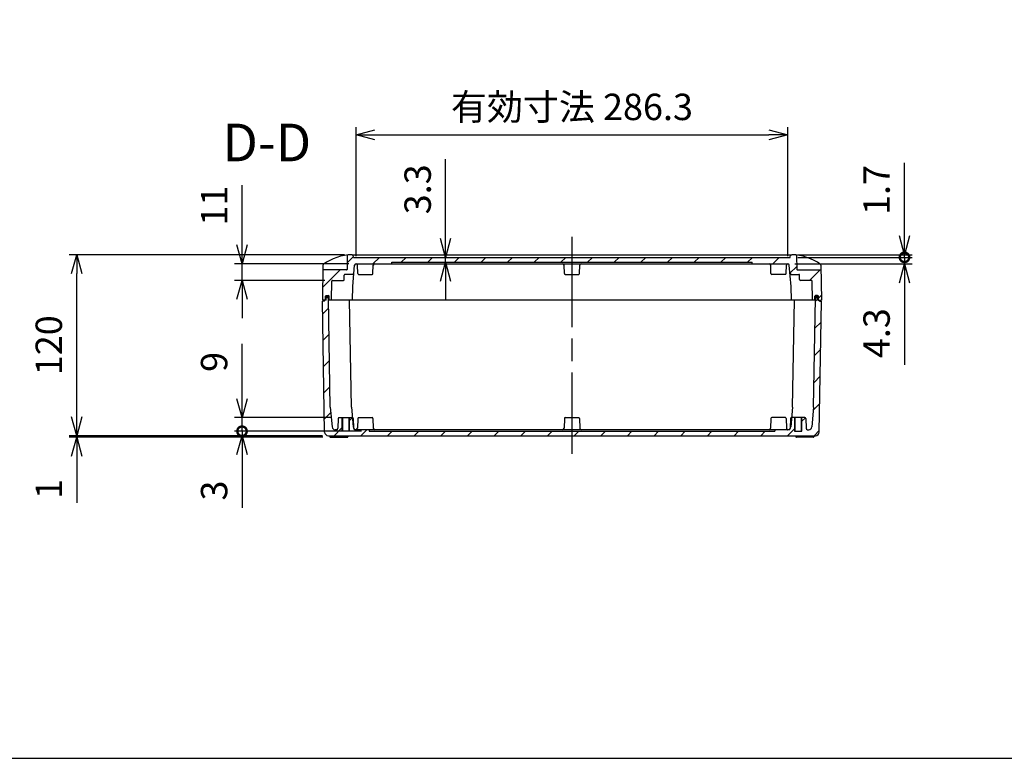
# Model space of a CAD drawing. Units: millimetres. Extents: x 0 to 6065, y 0 to 1400.
# Drawn here: x 4405 to 5058, y 0 to 490 of the extents above; entities that cross this region are included whole.
import ezdxf

# ---------------------------------------------------------------- set-up
doc = ezdxf.new("R2010")
doc.units = ezdxf.units.MM
doc.header["$LTSCALE"] = 5
for name, pattern in [('AM_ISO02W050x2', [3.75, 3, -0.75]), ('AM_ISO08W050', [18, 12, -1.5, 3, -1.5]), ('CENTER', [2, 1.25, -0.25, 0.25, -0.25])]:
    doc.linetypes.add(name, pattern=pattern)
for name, color, linetype, lineweight in [('AM_10', 7, 'AM_ISO08W050', 50), ('AM_5', 3, 'Continuous', 25), ('AM_5 @ 5', 3, 'Continuous', 25), ('AM_7', 4, 'AM_ISO08W050', 25), ('AM_8', 1, 'Continuous', 25), ('ガスケット', 5, 'Continuous', 50), ('ﾄｯﾌﾟｶﾊﾞｰ', 7, 'Continuous', 25), ('ﾎﾞﾃﾞｨｰ', 2, 'Continuous', 25), ('ﾎﾞﾃﾞｨｰ0', 2, 'AM_ISO02W050x2', 13)]:
    doc.layers.add(name, color=color, linetype=linetype, lineweight=lineweight)
doc.styles.add('ACISOTS', font='isocp.shx', dxfattribs={"height": 1, "bigfont": 'extfont.shx'})
doc.styles.get("Standard").update_dxf_attribs({"font": 'ISOCP.SHX', "bigfont": 'EXTFONT.SHX'})
doc.dimstyles.new('AM_ISO$0', dxfattribs={"dimtxt": 3.5, "dimasz": 2.5, "dimexe": 1, "dimexo": 1, "dimgap": 1.5, "dimtad": 1, "dimdsep": 46, "dimtxsty": 'STANDARD', "dimblk": 'OPEN30', "dimcen": 0, "dimclrd": 3, "dimclre": 3, "dimclrt": 2, "dimadec": 0, "dimazin": 2, "dimtp": 0.1, "dimtm": 0.1, "dimtfac": 0.71, "dimtmove": 0, "dimatfit": 3, "dimldrblk": 'OPEN30', "dimfxl": 1, "dimlwd": -1, "dimlwe": -1, "dimarcsym": 0})
pattern_1 = [(45, (43.521, -60), (-8.838835, 8.838835), [])]

# ---------------------------------------------------------------- blocks, each defined once
blk = doc.blocks.new('TK-A3')
blk.add_lwpolyline([(0, 0), (403, 0), (403, 280), (0, 280)], close=True)
blk = doc.blocks.new('*S80')
at = {"layer": 'AM_10', "color": 7, "linetype": 'CENTER'}
for p, q in [((4525.28, 734.38), (4575.28, 734.38)), ((5016.28, 734.38), (4966.28, 734.38)), ((4550.28, 709.38), (4550.28, 684.38)), ((4991.28, 709.38), (4991.28, 684.38))]:
    blk.add_line(p, q, dxfattribs=at)
at = {"layer": 'AM_10', "color": 1, "linetype": 'CENTER'}
blk.add_line((4575.28, 734.38), (4966.28, 734.38), dxfattribs=at)
at = {"layer": 'AM_10', "color": 7, "linetype": 'Continuous', "extrusion": (0, 0, -1)}
blk.add_trace([(-4546.99, 709.38), (-4553.57, 709.38), (-4550.28, 734.38)], dxfattribs=at)
at = {"layer": 'AM_10', "color": 7, "linetype": 'Continuous'}
blk.add_trace([(4994.57, 709.38), (4987.99, 709.38), (4991.28, 734.38)], dxfattribs=at)
at = {"layer": 'AM_10', "color": 7, "char_height": 25, "attachment_point": 5, "style": 'ACISOTS'}
for s, insert in [('D', (4550.28, 659.03)), ('D', (4991.28, 659.03)), ('D-D', (4568.44, 405.19))]:
    blk.add_mtext(s, dxfattribs=dict(at, insert=insert))
blk = doc.blocks.new('*S81')
at = {"layer": 'AM_10', "color": 7, "linetype": 'CENTER'}
for p, q in [((4525.28, 734.38), (4575.28, 734.38)), ((5016.28, 734.38), (4966.28, 734.38)), ((4550.28, 709.38), (4550.28, 684.38)), ((4991.28, 709.38), (4991.28, 684.38))]:
    blk.add_line(p, q, dxfattribs=at)
at = {"layer": 'AM_10', "color": 1, "linetype": 'CENTER'}
blk.add_line((4575.28, 734.38), (4966.28, 734.38), dxfattribs=at)
at = {"layer": 'AM_10', "color": 7, "linetype": 'Continuous', "extrusion": (0, 0, -1)}
blk.add_trace([(-4546.99, 709.38), (-4553.57, 709.38), (-4550.28, 734.38)], dxfattribs=at)
at = {"layer": 'AM_10', "color": 7, "linetype": 'Continuous'}
blk.add_trace([(4994.57, 709.38), (4987.99, 709.38), (4991.28, 734.38)], dxfattribs=at)
at = {"layer": 'AM_10', "color": 7, "char_height": 25, "attachment_point": 5, "style": 'ACISOTS'}
for s, insert in [('D', (4550.28, 659.03)), ('D', (4991.28, 659.03)), ('D-D', (4568.44, 405.19))]:
    blk.add_mtext(s, dxfattribs=dict(at, insert=insert))
blk = doc.blocks.new('_Open30')
at = {"color": 0, "linetype": 'ByBlock', "lineweight": -2}
for p, q in [((-1, 0.268), (0, 0)), ((0, 0), (-1, -0.268)), ((0, 0), (-1, 0))]:
    blk.add_line(p, q, dxfattribs=at)
blk = doc.blocks.new('*D50')
at = {"layer": 'AM_5', "color": 3}
for p, q in [((4686.98, 344.75), (4686.98, 397.48)), ((4656.28, 332.25), (4691.98, 332.25)), ((4656.28, 328.95), (4691.98, 328.95)), ((4686.98, 328.95), (4686.98, 332.25)), ((4686.98, 316.45), (4686.98, 303.95))]:
    blk.add_line(p, q, dxfattribs=at)
at = {"layer": 'Defpoints', "color": 0}
for p in [(4651.28, 332.25), (4651.28, 328.95), (4686.98, 332.25)]:
    blk.add_point(p, dxfattribs=at)
at = {"layer": 'AM_5', "color": 3, "xscale": 12.5, "yscale": 12.5, "zscale": 12.5}
for p, rotation in [((4686.98, 332.25), 270), ((4686.98, 328.95), 90)]:
    blk.add_blockref('_Open30', p, dxfattribs=dict(at, rotation=rotation))
at = {"layer": 'AM_5', "color": 2, "insert": (4670.73, 377.37), "char_height": 17.5, "attachment_point": 5, "rotation": 90}
blk.add_mtext('3.3', dxfattribs=at)
blk = doc.blocks.new('*D48')
at = {"layer": 'AM_5', "color": 3}
for p, q in [((4552, 340.45), (4552, 380.2)), ((4622.92, 327.95), (4547, 327.95)), ((4552, 316.95), (4552, 327.95)), ((4607, 316.95), (4547, 316.95)), ((4552, 304.45), (4552, 291.95))]:
    blk.add_line(p, q, dxfattribs=at)
at = {"layer": 'Defpoints', "color": 0}
for p in [(4552, 327.95), (4627.92, 327.95), (4612, 316.95)]:
    blk.add_point(p, dxfattribs=at)
at = {"layer": 'AM_5', "color": 3, "xscale": 12.5, "yscale": 12.5, "zscale": 12.5}
for p, rotation in [((4552, 327.95), 270), ((4552, 316.95), 90)]:
    blk.add_blockref('_Open30', p, dxfattribs=dict(at, rotation=rotation))
at = {"layer": 'AM_5', "color": 2, "insert": (4535.75, 366.58), "char_height": 17.5, "attachment_point": 5, "rotation": 90}
blk.add_mtext('11', dxfattribs=at)
blk = doc.blocks.new('_DotSmall')
at = {"color": 0, "linetype": 'ByBlock', "const_width": 0.5}
blk.add_lwpolyline([(-0.0625, 0, 1), (0.0625, 0, 1)], format="xyb", close=True, dxfattribs=at)
blk = doc.blocks.new('*D47')
at = {"layer": 'AM_5', "color": 3}
for p, q in [((4552, 238.45), (4552, 274.87)), ((4611.27, 225.95), (4547, 225.95)), ((4552, 216.95), (4552, 225.95)), ((4631.28, 216.95), (4547, 216.95)), ((4552, 216.95), (4552, 191.95))]:
    blk.add_line(p, q, dxfattribs=at)
at = {"layer": 'Defpoints', "color": 0}
for p in [(4616.27, 225.95), (4552, 216.95), (4636.28, 216.95)]:
    blk.add_point(p, dxfattribs=at)
at = {"layer": 'AM_5', "color": 3, "xscale": 12.5, "yscale": 12.5, "zscale": 12.5}
for name, p, rotation in [('_Open30', (4552, 225.95), 270), ('_DotSmall', (4552, 216.95), 90)]:
    blk.add_blockref(name, p, dxfattribs=dict(at, rotation=rotation))
at = {"layer": 'AM_5', "color": 2, "insert": (4535.75, 262.91), "char_height": 17.5, "attachment_point": 5, "rotation": 90}
blk.add_mtext('9', dxfattribs=at)
blk = doc.blocks.new('*D46')
at = {"layer": 'AM_5', "color": 3}
for p, q in [((4552, 216.95), (4552, 229.45)), ((4631.28, 216.95), (4547, 216.95)), ((4552, 216.95), (4552, 213.95)), ((4605.27, 213.95), (4547, 213.95)), ((4552, 201.45), (4552, 166.23))]:
    blk.add_line(p, q, dxfattribs=at)
at = {"layer": 'Defpoints', "color": 0}
for p in [(4636.28, 216.95), (4552, 213.95), (4610.27, 213.95)]:
    blk.add_point(p, dxfattribs=at)
at = {"layer": 'AM_5', "color": 3, "xscale": 12.5, "yscale": 12.5, "zscale": 12.5}
for name, p, rotation in [('_DotSmall', (4552, 216.95), 270), ('_Open30', (4552, 213.95), 90)]:
    blk.add_blockref(name, p, dxfattribs=dict(at, rotation=rotation))
at = {"layer": 'AM_5', "color": 2, "insert": (4535.75, 177.59), "char_height": 17.5, "attachment_point": 5, "rotation": 90}
blk.add_mtext('3', dxfattribs=at)
blk = doc.blocks.new('*D45')
at = {"layer": 'AM_5', "color": 3}
for p, q in [((4619.96, 333.95), (4437.37, 333.95)), ((4442.37, 226.45), (4442.37, 321.45)), ((4604.3, 213.95), (4437.37, 213.95))]:
    blk.add_line(p, q, dxfattribs=at)
at = {"layer": 'Defpoints', "color": 0}
for p in [(4442.37, 333.95), (4624.96, 333.95), (4609.3, 213.95)]:
    blk.add_point(p, dxfattribs=at)
at = {"layer": 'AM_5', "color": 3, "xscale": 12.5, "yscale": 12.5, "zscale": 12.5}
for p, rotation in [((4442.37, 333.95), 90), ((4442.37, 213.95), 270)]:
    blk.add_blockref('_Open30', p, dxfattribs=dict(at, rotation=rotation))
at = {"layer": 'AM_5', "color": 2, "insert": (4426.12, 273.95), "char_height": 17.5, "attachment_point": 5, "rotation": 90}
blk.add_mtext('120', dxfattribs=at)
blk = doc.blocks.new('*D44')
at = {"layer": 'AM_5', "color": 3}
for p, q in [((4442.37, 226.45), (4442.37, 238.95)), ((4605.27, 213.95), (4437.37, 213.95)), ((4605.57, 212.95), (4437.37, 212.95)), ((4442.37, 213.95), (4442.37, 212.95)), ((4442.37, 200.45), (4442.37, 169.45))]:
    blk.add_line(p, q, dxfattribs=at)
at = {"layer": 'Defpoints', "color": 0}
for p in [(4442.37, 212.95), (4610.27, 213.95), (4610.57, 212.95)]:
    blk.add_point(p, dxfattribs=at)
at = {"layer": 'AM_5', "color": 3, "xscale": 12.5, "yscale": 12.5, "zscale": 12.5}
for p, rotation in [((4442.37, 213.95), 270), ((4442.37, 212.95), 90)]:
    blk.add_blockref('_Open30', p, dxfattribs=dict(at, rotation=rotation))
at = {"layer": 'AM_5', "color": 2, "insert": (4426.12, 178.7), "char_height": 17.5, "attachment_point": 5, "rotation": 90}
blk.add_mtext('1', dxfattribs=at)
blk = doc.blocks.new('*D52')
at = {"layer": 'AM_5', "color": 3}
for p, q in [((4991.31, 346.45), (4991.31, 394.95)), ((4920.78, 333.95), (4996.31, 333.95)), ((4991.31, 332.25), (4991.31, 333.95)), ((4920.6, 332.25), (4996.31, 332.25)), ((4991.31, 332.25), (4991.31, 307.25))]:
    blk.add_line(p, q, dxfattribs=at)
at = {"layer": 'Defpoints', "color": 0}
for p in [(4915.78, 333.95), (4915.6, 332.25), (4991.31, 332.25)]:
    blk.add_point(p, dxfattribs=at)
at = {"layer": 'AM_5', "color": 3, "xscale": 12.5, "yscale": 12.5, "zscale": 12.5}
for name, p, rotation in [('_Open30', (4991.31, 333.95), 270), ('_DotSmall', (4991.31, 332.25), 90)]:
    blk.add_blockref(name, p, dxfattribs=dict(at, rotation=rotation))
at = {"layer": 'AM_5', "color": 2, "insert": (4975.06, 376.95), "char_height": 17.5, "attachment_point": 5, "rotation": 90}
blk.add_mtext('1.7', dxfattribs=at)
blk = doc.blocks.new('*D51')
at = {"layer": 'AM_5', "color": 3}
for p, q in [((4991.31, 332.25), (4991.31, 344.75)), ((4918.49, 327.95), (4996.31, 327.95)), ((4920.6, 332.25), (4996.31, 332.25)), ((4991.31, 332.25), (4991.31, 327.95)), ((4991.31, 315.45), (4991.31, 260.98))]:
    blk.add_line(p, q, dxfattribs=at)
at = {"layer": 'Defpoints', "color": 0}
for p in [(4913.49, 327.95), (4915.6, 332.25), (4991.31, 327.95)]:
    blk.add_point(p, dxfattribs=at)
at = {"layer": 'AM_5', "color": 3, "xscale": 12.5, "yscale": 12.5, "zscale": 12.5}
for name, p, rotation in [('_DotSmall', (4991.31, 332.25), 270), ('_Open30', (4991.31, 327.95), 90)]:
    blk.add_blockref(name, p, dxfattribs=dict(at, rotation=rotation))
at = {"layer": 'AM_5', "color": 2, "insert": (4975.06, 281.97), "char_height": 17.5, "attachment_point": 5, "rotation": 90}
blk.add_mtext('4.3', dxfattribs=at)
blk = doc.blocks.new('*D49')
at = {"layer": 'AM_5', "color": 3}
for p, q in [((4627.61, 332.95), (4627.61, 418.53)), ((4913.95, 332.95), (4913.95, 418.53)), ((4640.11, 413.53), (4901.45, 413.53))]:
    blk.add_line(p, q, dxfattribs=at)
at = {"layer": 'Defpoints', "color": 0}
for p in [(4913.95, 413.53), (4627.61, 327.95), (4913.95, 327.95)]:
    blk.add_point(p, dxfattribs=at)
at = {"layer": 'AM_5', "color": 3, "xscale": 12.5, "yscale": 12.5, "zscale": 12.5, "rotation": 180}
blk.add_blockref('_Open30', (4627.61, 413.53), dxfattribs=at)
at = {"layer": 'AM_5', "color": 3, "xscale": 12.5, "yscale": 12.5, "zscale": 12.5}
blk.add_blockref('_Open30', (4913.95, 413.53), dxfattribs=at)
at = {"layer": 'AM_5', "color": 2, "insert": (4770.78, 429.78), "char_height": 17.5, "attachment_point": 5}
blk.add_mtext('有効寸法 286.3', dxfattribs=at)

msp = doc.modelspace()

# ---------------------------------------------------------------- hatches: boundary and pattern name
at = {"layer": 'AM_8'}
h = msp.add_hatch(dxfattribs=at)
h.set_pattern_fill('_U', color=256, scale=12.5, angle=45, style=0, pattern_type=0)
h.set_pattern_definition(pattern_1)
edge = h.paths.add_edge_path()
edge.add_line((4606.5825, 303.9548), (4607.2825, 303.9548))
edge.add_line((4607.2825, 303.9548), (4607.3704, 306.4722))
edge.add_arc((4607.8701, 306.4548), 0.5, 90, 178, ccw=False)
edge.add_line((4607.8701, 306.9548), (4609.1949, 306.9548))
edge.add_arc((4609.1949, 306.4548), 0.5, 2, 90, ccw=False)
edge.add_line((4609.6946, 306.4722), (4609.7825, 303.9548))
edge.add_line((4609.7825, 303.9548), (4611.2825, 303.9548))
edge.add_line((4611.2825, 303.9548), (4611.5008, 316.4635))
edge.add_arc((4612.0007, 316.4548), 0.5, 90, 179, ccw=False)
edge.add_line((4612.0007, 316.9548), (4619.2822, 316.9548))
edge.add_arc((4619.2822, 317.4548), 0.5, 270, 360)
edge.add_line((4619.7822, 317.4548), (4619.7822, 320.4548))
edge.add_arc((4620.2822, 320.4548), 0.5, 90, 180, ccw=False)
edge.add_line((4620.2822, 320.9548), (4625.2253, 320.9548))
edge.add_arc((4625.2253, 321.9548), 1, 270, 351)
edge.add_line((4626.213, 321.7984), (4626.2251, 321.9373))
edge.add_line((4626.2251, 321.9373), (4626.6773, 327.1053))
edge.add_arc((4627.6043, 327.0242), 0.9306, 90, 175, ccw=False)
edge.add_line((4627.6043, 327.9548), (4651.2825, 327.9548))
edge.add_line((4651.2825, 327.9548), (4651.2825, 328.9548))
edge.add_line((4651.2825, 328.9548), (4890.2825, 328.9548))
edge.add_line((4890.2825, 328.9548), (4890.2825, 327.9548))
edge.add_line((4890.2825, 327.9548), (4913.9607, 327.9548))
edge.add_arc((4913.9607, 327.0242), 0.9306, 5, 90, ccw=False)
edge.add_line((4914.8877, 327.1053), (4915.3398, 321.9373))
edge.add_line((4915.3398, 321.9373), (4915.352, 321.7984))
edge.add_arc((4916.3397, 321.9548), 1, 189, 270)
edge.add_line((4916.3397, 320.9548), (4921.2828, 320.9548))
edge.add_arc((4921.2828, 320.4548), 0.5, 0, 90, ccw=False)
edge.add_line((4921.7828, 320.4548), (4921.7828, 317.4548))
edge.add_arc((4922.2828, 317.4548), 0.5, 180, 270)
edge.add_line((4922.2828, 316.9548), (4929.5642, 316.9548))
edge.add_arc((4929.5642, 316.4548), 0.5, 1, 90, ccw=False)
edge.add_line((4930.0641, 316.4635), (4930.2825, 303.9548))
edge.add_line((4930.2825, 303.9548), (4931.7825, 303.9548))
edge.add_line((4931.7825, 303.9548), (4931.8704, 306.4722))
edge.add_arc((4932.3701, 306.4548), 0.5, 90, 178, ccw=False)
edge.add_line((4932.3701, 306.9548), (4933.6949, 306.9548))
edge.add_arc((4933.6949, 306.4548), 0.5, 2, 90, ccw=False)
edge.add_line((4934.1946, 306.4722), (4934.2825, 303.9548))
edge.add_line((4934.2825, 303.9548), (4934.9825, 303.9548))
edge.add_line((4934.9825, 303.9548), (4936.2825, 303.9548))
edge.add_line((4936.2825, 303.9548), (4935.9334, 323.9548))
edge.add_line((4935.9334, 323.9548), (4920.2445, 323.9548))
edge.add_arc((4920.2445, 324.2548), 0.3, 181, 270, ccw=False)
edge.add_line((4919.9445, 324.2495), (4919.7827, 333.5206))
edge.add_arc((4919.4827, 333.5153), 0.3, 1, 57.7538242)
edge.add_arc((4916.1167, 301.0402), 32.9182, 83.8508826, 89.1449697)
edge.add_line((4916.6079, 333.9548), (4915.7825, 333.9548))
edge.add_line((4915.7825, 333.9548), (4915.6038, 332.2548))
edge.add_line((4915.6038, 332.2548), (4625.9612, 332.2548))
edge.add_line((4625.9612, 332.2548), (4625.7825, 333.9548))
edge.add_line((4625.7825, 333.9548), (4624.957, 333.9548))
edge.add_arc((4625.4483, 301.0402), 32.9182, 90.8550303, 96.1491174)
edge.add_arc((4622.0822, 333.5153), 0.3, 122.2461758, 179)
edge.add_line((4621.7823, 333.5206), (4621.6205, 324.2495))
edge.add_arc((4621.3205, 324.2548), 0.3, 270, 359, ccw=False)
edge.add_line((4621.3205, 323.9548), (4605.6316, 323.9548))
edge.add_line((4605.6316, 323.9548), (4605.2825, 303.9548))
edge.add_line((4605.2825, 303.9548), (4606.5825, 303.9548))
h = msp.add_hatch(dxfattribs=at)
h.set_pattern_fill('_U', color=256, scale=12.5, angle=45, style=0, pattern_type=0)
h.set_pattern_definition(pattern_1)
edge = h.paths.add_edge_path()
edge.add_line((4609.2962, 213.9548), (4610.2685, 213.9548))
edge.add_line((4610.2685, 213.9548), (4932.2687, 213.9548))
edge.add_arc((4932.2687, 216.4548), 2.5, 270, 359)
edge.add_line((4934.7684, 216.4112), (4936.2825, 303.1548))
edge.add_line((4936.2825, 303.1548), (4934.9825, 303.1548))
edge.add_line((4934.9825, 303.1548), (4934.9825, 303.9548))
edge.add_line((4934.9825, 303.9548), (4933.8087, 303.9548))
edge.add_line((4933.8087, 303.9548), (4933.7876, 305.16))
edge.add_arc((4933.4877, 305.1548), 0.3, 1, 90)
edge.add_line((4933.4877, 305.4548), (4932.5773, 305.4548))
edge.add_arc((4932.5773, 305.1548), 0.3, 90, 179)
edge.add_line((4932.2773, 305.16), (4931.017, 232.9548))
edge.add_line((4931.017, 232.9548), (4929.8644, 219.7805))
edge.add_arc((4927.872, 219.9548), 2, 270, 355, ccw=False)
edge.add_line((4927.872, 217.9548), (4927.0275, 217.9548))
edge.add_arc((4927.0275, 218.9548), 1, 182, 270, ccw=False)
edge.add_line((4926.0281, 218.9199), (4925.7993, 225.4722))
edge.add_arc((4925.2996, 225.4548), 0.5, 2, 90)
edge.add_line((4925.2996, 225.9548), (4923.2825, 225.9548))
edge.add_line((4923.2825, 225.9548), (4923.2825, 216.9548))
edge.add_line((4923.2825, 216.9548), (4918.2825, 216.9548))
edge.add_line((4918.2825, 216.9548), (4918.2825, 225.9548))
edge.add_line((4918.2825, 225.9548), (4916.4049, 225.9548))
edge.add_line((4916.4049, 225.9548), (4915.8647, 219.7805))
edge.add_arc((4913.8723, 219.9548), 2, 326.0010859, 355, ccw=False)
edge.add_arc((4914.5374, 218.9548), 1, 270, 353.2028612, ccw=False)
edge.add_line((4914.5374, 217.9548), (4914.0275, 217.9548))
edge.add_line((4914.0275, 217.9548), (4913.8723, 217.9548))
edge.add_line((4913.8723, 217.9548), (4905.2825, 217.9548))
edge.add_line((4905.2825, 217.9548), (4905.2825, 216.9548))
edge.add_line((4905.2825, 216.9548), (4636.2825, 216.9548))
edge.add_line((4636.2825, 216.9548), (4636.2825, 217.9548))
edge.add_line((4636.2825, 217.9548), (4627.6927, 217.9548))
edge.add_line((4627.6927, 217.9548), (4627.5374, 217.9548))
edge.add_line((4627.5374, 217.9548), (4627.0275, 217.9548))
edge.add_arc((4627.0275, 218.9548), 1, 186.7971388, 270, ccw=False)
edge.add_arc((4627.6927, 219.9548), 2, 185, 213.9989141, ccw=False)
edge.add_line((4625.7003, 219.7805), (4625.1601, 225.9548))
edge.add_line((4625.1601, 225.9548), (4623.2825, 225.9548))
edge.add_line((4623.2825, 225.9548), (4623.2825, 216.9548))
edge.add_line((4623.2825, 216.9548), (4618.2825, 216.9548))
edge.add_line((4618.2825, 216.9548), (4618.2825, 225.9548))
edge.add_line((4618.2825, 225.9548), (4616.2653, 225.9548))
edge.add_arc((4616.2653, 225.4548), 0.5, 90, 178)
edge.add_line((4615.7656, 225.4722), (4615.5368, 218.9199))
edge.add_arc((4614.5374, 218.9548), 1, 270, 358, ccw=False)
edge.add_line((4614.5374, 217.9548), (4613.693, 217.9548))
edge.add_arc((4613.693, 219.9548), 2, 185, 270, ccw=False)
edge.add_line((4611.7006, 219.7805), (4610.548, 232.9548))
edge.add_line((4610.548, 232.9548), (4609.2876, 305.16))
edge.add_arc((4608.9877, 305.1548), 0.3, 1, 90)
edge.add_line((4608.9877, 305.4548), (4608.0773, 305.4548))
edge.add_arc((4608.0773, 305.1548), 0.3, 90, 179)
edge.add_line((4607.7773, 305.16), (4607.7563, 303.9548))
edge.add_line((4607.7563, 303.9548), (4606.5825, 303.9548))
edge.add_line((4606.5825, 303.9548), (4606.5825, 303.1548))
edge.add_line((4606.5825, 303.1548), (4605.2825, 303.1548))
edge.add_line((4605.2825, 303.1548), (4606.7966, 216.4112))
edge.add_arc((4609.2962, 216.4548), 2.5, 181, 270)
at = {"layer": 'ガスケット'}
h = msp.add_hatch(color=256, dxfattribs=at)
edge = h.paths.add_edge_path()
edge.add_arc((4607.5984, 305.408), 0.265, 178, 333.3741546, ccw=False)
edge.add_line((4607.3336, 305.4172), (4607.3704, 306.4722))
edge.add_arc((4607.8701, 306.4548), 0.5, 90, 178, ccw=False)
edge.add_line((4607.8701, 306.9548), (4609.1949, 306.9548))
edge.add_arc((4609.1949, 306.4548), 0.5, 362, 450, ccw=False)
edge.add_line((4609.6946, 306.4722), (4609.7301, 305.4548))
edge.add_line((4609.7301, 305.4548), (4608.1035, 305.4548))
edge.add_arc((4608.1035, 305.1548), 0.3, 450, 513.3741546)
h = msp.add_hatch(color=256, dxfattribs=at)
edge = h.paths.add_edge_path()
edge.add_arc((4933.9666, 305.408), 0.265, -153.3741546, 2)
edge.add_line((4934.2314, 305.4172), (4934.1946, 306.4722))
edge.add_arc((4933.6949, 306.4548), 0.5, 2, 90)
edge.add_line((4933.6949, 306.9548), (4932.3701, 306.9548))
edge.add_arc((4932.3701, 306.4548), 0.5, -270, -182)
edge.add_line((4931.8704, 306.4722), (4931.8349, 305.4548))
edge.add_line((4931.8349, 305.4548), (4933.4615, 305.4548))
edge.add_arc((4933.4615, 305.1548), 0.3, -333.3741546, -270, ccw=False)

# ---------------------------------------------------------------- linework, layer by layer
at = {"layer": 'AM_7'}
msp.add_line((4770.7825, 345.9548), (4770.7825, 201.9548), dxfattribs=at)
at = {"layer": 'ﾄｯﾌﾟｶﾊﾞｰ'}
for p, q in [((4621.7823, 333.5206), (4621.6205, 324.2495)), ((4624.957, 333.9548), (4916.6079, 333.9548)), ((4625.9612, 332.2548), (4625.7825, 333.9548)), ((4915.6038, 332.2548), (4915.7825, 333.9548)), ((4919.7827, 333.5206), (4919.9445, 324.2495)), ((4605.6869, 327.1249), (4605.2825, 303.9548)), ((4625.4393, 312.9548), (4626.6773, 327.1053)), ((4625.9612, 332.2548), (4915.6038, 332.2548)), ((4627.6043, 327.9548), (4913.9607, 327.9548)), ((4628.7656, 321.4373), (4628.5717, 326.9897)), ((4638.7993, 321.4373), (4638.9932, 326.9897)), ((4651.2825, 327.9548), (4651.2825, 328.9548)), ((4651.2825, 328.9548), (4651.2825, 328.9548)), ((4651.2825, 328.9548), (4890.2825, 328.9548)), ((4765.7656, 321.4373), (4765.5717, 326.9897)), ((4775.7993, 321.4373), (4775.9932, 326.9897)), ((4890.2825, 327.9548), (4890.2825, 328.9548)), ((4890.2825, 328.9548), (4890.2825, 328.9548)), ((4902.7656, 321.4373), (4902.5717, 326.9897)), ((4912.7993, 321.4373), (4912.9932, 326.9897)), ((4916.1257, 312.9548), (4914.8877, 327.1053)), ((4935.878, 327.1249), (4936.2825, 303.9548)), ((4621.3205, 323.9548), (4605.6316, 323.9548)), ((4619.7822, 317.4548), (4619.7822, 320.4548)), ((4625.2253, 320.9548), (4620.2822, 320.9548)), ((4629.2653, 320.9548), (4638.2996, 320.9548)), ((4766.2653, 320.9548), (4775.2996, 320.9548)), ((4912.2996, 320.9548), (4903.2653, 320.9548)), ((4916.3397, 320.9548), (4921.2828, 320.9548)), ((4920.2445, 323.9548), (4935.9334, 323.9548)), ((4921.7828, 317.4548), (4921.7828, 320.4548)), ((4611.2825, 303.9548), (4611.5008, 316.4635)), ((4612.0007, 316.9548), (4619.2822, 316.9548)), ((4929.5642, 316.9548), (4922.2828, 316.9548)), ((4930.2825, 303.9548), (4930.0641, 316.4635)), ((4607.8701, 306.9548), (4609.1949, 306.9548)), ((4625.2822, 303.9548), (4625.4393, 312.9548)), ((4916.2828, 303.9548), (4916.1257, 312.9548)), ((4933.6949, 306.9548), (4932.3701, 306.9548)), ((4607.2825, 303.9548), (4605.2825, 303.9548)), ((4607.2825, 303.9548), (4607.3704, 306.4722)), ((4932.2563, 303.9548), (4609.3087, 303.9548)), ((4609.7825, 303.9548), (4609.6946, 306.4722)), ((4931.7825, 303.9548), (4931.8704, 306.4722)), ((4934.2825, 303.9548), (4934.1946, 306.4722)), ((4934.2825, 303.9548), (4936.2825, 303.9548))]:
    msp.add_line(p, q, dxfattribs=at)
for centre, radius, start, end in [((4625.4483, 301.0402), 32.9182, 90.8550303, 126.4795746), ((4622.0822, 333.5153), 0.3, 122.2461758, 179), ((4916.1167, 301.0402), 32.9182, 53.5204254, 89.1449697), ((4919.4827, 333.5153), 0.3, 1, 57.7538242), ((4606.1868, 327.1162), 0.5, 128.2671148, 179), ((4627.6043, 327.0242), 0.9306, 90, 175), ((4627.5723, 326.9548), 1, 2, 89.068238), ((4639.9926, 326.9548), 1, 90, 178), ((4764.5723, 326.9548), 1, 2, 86.1658222), ((4776.9926, 326.9548), 1, 93.8341778, 178), ((4901.5723, 326.9548), 1, 2, 90), ((4913.9926, 326.9548), 1, 90.931762, 178), ((4913.9607, 327.0242), 0.9306, 5, 90), ((4935.3781, 327.1162), 0.5, 1, 51.7328852), ((4620.2822, 320.4548), 0.5, 90, 180), ((4621.3205, 324.2548), 0.3, 270, 359), ((4625.2253, 321.9548), 1, 270, 359), ((4629.2653, 321.4548), 0.5, 182, 270), ((4638.2996, 321.4548), 0.5, 270, 358), ((4766.2653, 321.4548), 0.5, 182, 270), ((4775.2996, 321.4548), 0.5, 270, 358), ((4903.2653, 321.4548), 0.5, 182, 270), ((4912.2996, 321.4548), 0.5, 270, 358), ((4916.3397, 321.9548), 1, 181, 270), ((4920.2445, 324.2548), 0.3, 181, 270), ((4921.2828, 320.4548), 0.5, 0, 90), ((4612.0007, 316.4548), 0.5, 90, 179), ((4619.2822, 317.4548), 0.5, 270, 360), ((4922.2828, 317.4548), 0.5, 180, 270), ((4929.5642, 316.4548), 0.5, 1, 90), ((4607.8701, 306.4548), 0.5, 90, 178), ((4609.1949, 306.4548), 0.5, 2, 90), ((4932.3701, 306.4548), 0.5, 90, 178), ((4933.6949, 306.4548), 0.5, 2, 90)]:
    msp.add_arc(centre, radius, start, end, dxfattribs=at)
at = {"layer": 'ﾎﾞﾃﾞｨｰ'}
for p, q in [((4606.7966, 216.4112), (4605.2825, 303.1548)), ((4606.5825, 303.1548), (4605.2825, 303.1548)), ((4607.7563, 303.9548), (4606.5825, 303.9548)), ((4606.5825, 303.1548), (4606.5825, 303.9548)), ((4607.7563, 303.9548), (4607.7773, 305.16)), ((4608.9877, 305.4548), (4608.0773, 305.4548)), ((4610.548, 232.9548), (4609.2876, 305.16)), ((4624.5477, 232.9548), (4623.3084, 303.9548)), ((4917.0173, 232.9548), (4918.2566, 303.9548)), ((4931.017, 232.9548), (4932.2773, 305.16)), ((4932.5773, 305.4548), (4933.4877, 305.4548)), ((4933.8087, 303.9548), (4933.7876, 305.16)), ((4933.8087, 303.9548), (4934.9825, 303.9548)), ((4934.7684, 216.4112), (4936.2825, 303.1548)), ((4934.9825, 303.1548), (4934.9825, 303.9548)), ((4934.9825, 303.1548), (4936.2825, 303.1548)), ((4610.548, 232.9548), (4611.7006, 219.7805)), ((4624.5477, 232.9548), (4625.7003, 219.7805)), ((4917.0173, 232.9548), (4915.8647, 219.7805)), ((4931.017, 232.9548), (4929.8644, 219.7805)), ((4615.7656, 225.4722), (4615.5368, 218.9199)), ((4616.2653, 225.9548), (4625.2996, 225.9548)), ((4618.6825, 225.9548), (4618.6825, 216.9548)), ((4622.8825, 225.9548), (4622.8825, 216.9548)), ((4625.7993, 225.4722), (4626.0281, 218.9199)), ((4628.7656, 225.4722), (4628.5368, 218.9199)), ((4629.2653, 225.9548), (4638.2996, 225.9548)), ((4638.7993, 225.4722), (4639.0281, 218.9199)), ((4765.7656, 225.4722), (4765.5368, 218.9199)), ((4766.2653, 225.9548), (4775.2996, 225.9548)), ((4775.7993, 225.4722), (4776.0281, 218.9199)), ((4902.7656, 225.4722), (4902.5368, 218.9199)), ((4912.2996, 225.9548), (4903.2653, 225.9548)), ((4912.7993, 225.4722), (4913.0281, 218.9199)), ((4915.7656, 225.4722), (4915.5368, 218.9199)), ((4925.2996, 225.9548), (4916.2653, 225.9548)), ((4918.6825, 225.9548), (4918.6825, 216.9548)), ((4922.8825, 225.9548), (4922.8825, 216.9548)), ((4925.7993, 225.4722), (4926.0281, 218.9199)), ((4614.5374, 217.9548), (4613.693, 217.9548)), ((4623.2825, 216.9548), (4618.2825, 216.9548)), ((4914.5374, 217.9548), (4627.0275, 217.9548)), ((4636.2825, 217.9548), (4636.2825, 216.9548)), ((4636.2825, 216.9548), (4905.2825, 216.9548)), ((4905.2825, 217.9548), (4905.2825, 216.9548)), ((4918.2825, 216.9548), (4923.2825, 216.9548)), ((4927.0275, 217.9548), (4927.872, 217.9548)), ((4609.2962, 213.9548), (4932.2687, 213.9548)), ((4610.2685, 213.9548), (4610.2685, 213.2548)), ((4610.5685, 212.9548), (4621.9685, 212.9548)), ((4622.2685, 213.9548), (4622.2685, 213.2548)), ((4919.2964, 213.9548), (4919.2964, 213.2548)), ((4930.9964, 212.9548), (4919.5964, 212.9548)), ((4931.2964, 213.9548), (4931.2964, 213.2548))]:
    msp.add_line(p, q, dxfattribs=at)
for centre, radius, start, end in [((4608.0773, 305.1548), 0.3, 90, 179), ((4608.9877, 305.1548), 0.3, 1, 90), ((4932.5773, 305.1548), 0.3, 90, 179), ((4933.4877, 305.1548), 0.3, 1, 90), ((4616.2653, 225.4548), 0.5, 90, 178), ((4625.2996, 225.4548), 0.5, 2, 90), ((4629.2653, 225.4548), 0.5, 90, 178), ((4638.2996, 225.4548), 0.5, 2, 90), ((4766.2653, 225.4548), 0.5, 90, 178), ((4775.2996, 225.4548), 0.5, 2, 90), ((4903.2653, 225.4548), 0.5, 90, 178), ((4912.2996, 225.4548), 0.5, 2, 90), ((4916.2653, 225.4548), 0.5, 90, 178), ((4925.2996, 225.4548), 0.5, 2, 90), ((4609.2962, 216.4548), 2.5, 181, 270), ((4613.693, 219.9548), 2, 185, 270), ((4614.5374, 218.9548), 1, 270, 358), ((4627.6927, 219.9548), 2, 185, 270), ((4627.0275, 218.9548), 1, 182, 270), ((4627.5374, 218.9548), 1, 270, 358), ((4640.0275, 218.9548), 1, 182, 270), ((4764.5374, 218.9548), 1, 270, 358), ((4777.0275, 218.9548), 1, 182, 270), ((4901.5374, 218.9548), 1, 270, 358), ((4914.0275, 218.9548), 1, 182, 270), ((4913.8723, 219.9548), 2, 270, 355), ((4914.5374, 218.9548), 1, 270, 358), ((4927.0275, 218.9548), 1, 182, 270), ((4927.872, 219.9548), 2, 270, 355), ((4932.2687, 216.4548), 2.5, 270, 359), ((4610.5685, 213.2548), 0.3, 180, 270), ((4621.9685, 213.2548), 0.3, 270, 0), ((4919.5964, 213.2548), 0.3, 180, 270), ((4930.9964, 213.2548), 0.3, 270, 0)]:
    msp.add_arc(centre, radius, start, end, dxfattribs=at)
at = {"layer": 'ﾎﾞﾃﾞｨｰ0'}
for p, q in [((4618.2825, 225.9548), (4618.2825, 216.9548)), ((4623.2825, 225.9548), (4623.2825, 216.9548)), ((4918.2825, 225.9548), (4918.2825, 216.9548)), ((4923.2825, 225.9548), (4923.2825, 216.9548))]:
    msp.add_line(p, q, dxfattribs=at)

# ---------------------------------------------------------------- block references
at = {"lineweight": 0, "xscale": 5, "yscale": 5, "zscale": 5}
msp.add_blockref('TK-A3', (4050, 0), dxfattribs=at)
at = {"layer": 'AM_10', "ltscale": 0.5}
for name in ['*S80', '*S81']:
    msp.add_blockref(name, (0, 0), dxfattribs=at)

# ---------------------------------------------------------------- dimensions: what is measured, and where the dimension line sits
at = {"layer": 'AM_5 @ 5'}
dim = msp.add_linear_dim(base=(4913.9525, 413.5314), p1=(4627.6125, 327.954), p2=(4913.9525, 327.9548), text='有効寸法 <>', dimstyle='AM_ISO$0', override={"dimscale": 5, "dimdec": 1, "dimtix": 0, "dimtofl": 1, "dimtmove": 0, "dimatfit": 3}, dxfattribs=at)
dim.commit()
dim.dimension.update_dxf_attribs({"geometry": '*D49', "text_midpoint": (4770.7825, 429.7831)})
for base, p1, p2, override, picture, middle in [((4686.983, 332.2548), (4651.2825, 328.9548), (4651.2825, 332.2548), {"dimscale": 5, "dimpost": '', "dimtix": 0, "dimtofl": 1, "dimtmove": 0, "dimatfit": 3}, '*D50', (4670.733, 377.3672)), ((4552.0007, 327.9548), (4612.0007, 316.9548), (4627.9224, 327.9548), {"dimscale": 5, "dimpost": '', "dimtix": 0, "dimtofl": 1, "dimtmove": 0, "dimatfit": 3}, '*D48', (4535.7507, 366.5798)), ((4991.3062, 327.9548), (4915.6038, 332.2548), (4913.4926, 327.9548), {"dimscale": 5, "dimblk1": 'DotSmall', "dimblk2": 'Open30', "dimsah": 1, "dimtix": 0, "dimtofl": 1, "dimtmove": 0, "dimatfit": 3}, '*D51', (4975.0562, 281.9673)), ((4442.3672, 333.9548), (4609.2962, 213.9548), (4624.957, 333.9548), {"dimscale": 5, "dimtix": 0, "dimtofl": 1, "dimtmove": 0, "dimatfit": 3}, '*D45', (4426.1155, 273.9548)), ((4442.3672, 212.9548), (4610.2685, 213.9548), (4610.5685, 212.9548), {"dimscale": 5, "dimtix": 0, "dimtofl": 1, "dimtmove": 0, "dimatfit": 3}, '*D44', (4426.1172, 178.7048)), ((4552.0009, 213.9548), (4636.2825, 216.9548), (4610.2685, 213.9548), {"dimscale": 5, "dimblk1": 'DotSmall', "dimblk2": 'Open30', "dimsah": 1, "dimtix": 0, "dimtofl": 1, "dimtmove": 0, "dimatfit": 3}, '*D46', (4535.7509, 177.5923))]:
    dim = msp.add_linear_dim(base=base, p1=p1, p2=p2, angle=90, dimstyle='AM_ISO$0', override=override, dxfattribs=at)
    dim.commit()
    dim.dimension.update_dxf_attribs({"geometry": picture, "text_midpoint": middle})
for base, p1, p2, picture, middle in [((4991.3062, 332.2548), (4915.7825, 333.9548), (4915.6038, 332.2548), '*D52', (4991.3062, 376.9548)), ((4552.0009, 216.9548), (4616.2653, 225.9548), (4636.2825, 216.9548), '*D47', (4552.0009, 262.9131))]:
    dim = msp.add_linear_dim(base=base, p1=p1, p2=p2, angle=90, dimstyle='AM_ISO$0', override={"dimscale": 5, "dimblk1": 'Open30', "dimblk2": 'DotSmall', "dimsah": 1, "dimtix": 0, "dimtofl": 1, "dimtmove": 0, "dimatfit": 3}, dxfattribs=at)
    dim.commit()
    dim.dimension.update_dxf_attribs({"geometry": picture, "text_midpoint": middle, "dimtype": 128})

doc.saveas('drawing.dxf')
